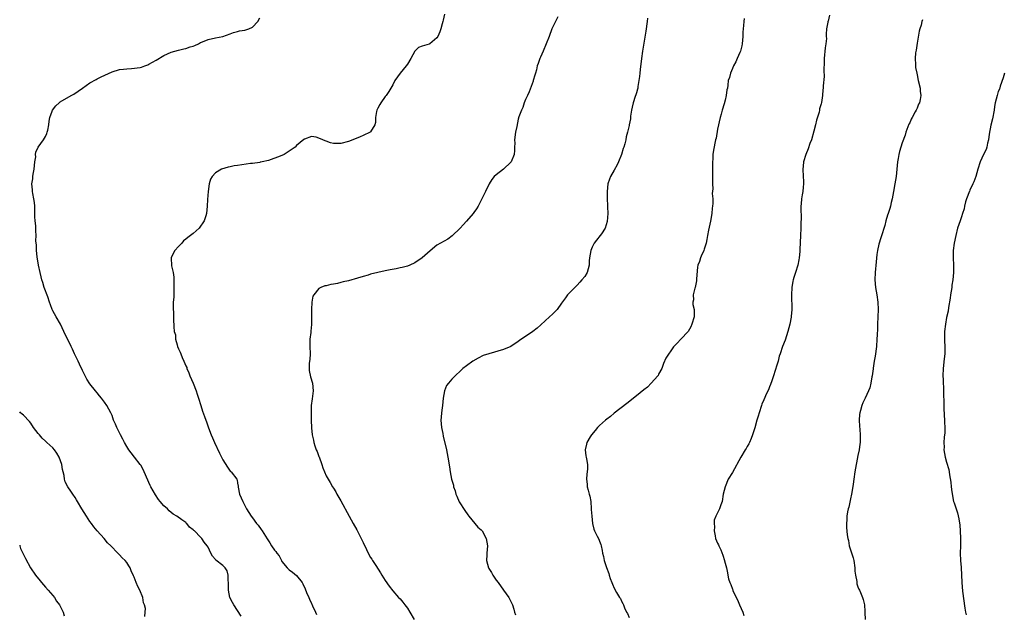
# Model space of a CAD drawing. Units: inches. Extents: x 2610000 to 2613000, y 1509000 to 1512000.
# Drawn here: x 2610000 to 2610267, y 1510316 to 1510478 of the extents above; entities that cross this region are included whole.
import ezdxf

# ---------------------------------------------------------------- set-up
doc = ezdxf.new("R2010")
doc.units = ezdxf.units.IN
doc.header["$MEASUREMENT"] = 0
doc.layers.add('LD26101509_10ft', color=81, linetype='Continuous')

msp = doc.modelspace()

# ---------------------------------------------------------------- linework, layer by layer
at = {"layer": 'LD26101509_10ft'}
for points, elevation in [([(2610059.95, 1510315.95), (2610059, 1510317.46), (2610057.97, 1510319), (2610057.62, 1510319.62), (2610056.93, 1510321), (2610056.5, 1510323), (2610056.5, 1510325), (2610056.42, 1510325.58), (2610056.43, 1510327), (2610056.17, 1510328.18), (2610055.6, 1510329), (2610055, 1510329.63), (2610053.09, 1510331.09), (2610053, 1510331.23), (2610052.2, 1510332.2), (2610051.75, 1510333), (2610051, 1510334.64), (2610050.76, 1510335), (2610049.94, 1510335.94), (2610049.28, 1510337), (2610049, 1510337.32), (2610047.3, 1510339), (2610047.13, 1510339.13), (2610047, 1510339.34), (2610045.99, 1510339.99), (2610045.26, 1510341), (2610045.11, 1510341.11), (2610045, 1510341.26), (2610043.95, 1510342.05), (2610042.56, 1510343), (2610041.52, 1510343.52), (2610040.49, 1510344.49), (2610040.03, 1510345), (2610039, 1510345.84), (2610038.06, 1510347), (2610037.55, 1510347.55), (2610036.75, 1510348.75), (2610035.53, 1510351), (2610035.36, 1510351.36), (2610033.74, 1510355), (2610033.5, 1510355.5), (2610032.78, 1510356.78), (2610032.63, 1510357), (2610031.08, 1510359), (2610030.16, 1510360.16), (2610029.56, 1510361), (2610029, 1510361.88), (2610028.37, 1510363), (2610027.91, 1510363.91), (2610027.31, 1510365), (2610027, 1510365.62), (2610026.28, 1510367), (2610025.92, 1510367.92), (2610025.43, 1510369), (2610025, 1510370.25), (2610024.69, 1510371), (2610023.6, 1510373), (2610023, 1510373.85), (2610022.15, 1510375), (2610021.61, 1510375.61), (2610021, 1510376.4), (2610020.49, 1510377), (2610019, 1510378.9), (2610018.16, 1510380.16), (2610017, 1510382.49), (2610016.23, 1510384.23), (2610015.83, 1510385), (2610014.86, 1510387), (2610014.28, 1510388.28), (2610013.92, 1510389), (2610011.98, 1510393), (2610011.02, 1510395.02), (2610009.88, 1510397), (2610009, 1510398.65), (2610008.83, 1510399), (2610008.3, 1510400.3), (2610008.08, 1510401), (2610007.6, 1510402.4), (2610006.66, 1510405), (2610006.27, 1510406.27), (2610006.03, 1510407), (2610005.83, 1510407.83), (2610005.52, 1510409), (2610005.08, 1510411), (2610004.71, 1510413.29), (2610004.55, 1510415), (2610004.55, 1510416.55), (2610004.44, 1510417), (2610004.39, 1510417.61), (2610004.44, 1510419), (2610004.34, 1510420.34), (2610004.35, 1510421.65), (2610004.17, 1510423), (2610004.11, 1510424.11), (2610004.11, 1510425), (2610004.07, 1510425.93), (2610004.08, 1510427), (2610004.02, 1510428.02), (2610003.87, 1510429), (2610003.58, 1510430.42), (2610003.48, 1510431), (2610003.43, 1510431.43), (2610003.33, 1510433), (2610003.58, 1510434.42), (2610003.6, 1510435), (2610003.68, 1510435.68), (2610003.95, 1510437), (2610004.02, 1510437.98), (2610004.13, 1510439), (2610004.35, 1510440.35), (2610004.31, 1510441), (2610004.36, 1510441.64), (2610005.03, 1510442.97), (2610006.49, 1510445), (2610007, 1510445.84), (2610007.36, 1510446.64), (2610007.47, 1510447), (2610007.58, 1510447.58), (2610007.88, 1510449), (2610008, 1510450), (2610008.16, 1510451), (2610008.77, 1510452.77), (2610008.84, 1510453), (2610009.83, 1510454.17), (2610010.68, 1510455), (2610011, 1510455.23), (2610013.97, 1510457), (2610014.63, 1510457.37), (2610015.85, 1510458.15), (2610017, 1510459), (2610019, 1510460.38), (2610020.71, 1510461.29), (2610021, 1510461.49), (2610022.02, 1510462.02), (2610025, 1510463.38), (2610027, 1510464), (2610028.08, 1510464.08), (2610029, 1510464.24), (2610030.26, 1510464.26), (2610032.58, 1510464.58), (2610033, 1510464.66), (2610033.91, 1510465), (2610034.68, 1510465.32), (2610035, 1510465.43), (2610035.99, 1510466.01), (2610037, 1510466.58), (2610039, 1510467.79), (2610041, 1510468.7), (2610043, 1510469.27), (2610044.43, 1510469.57), (2610045, 1510469.74), (2610046.15, 1510470.15), (2610047, 1510470.38), (2610047.47, 1510470.53), (2610048.38, 1510471), (2610049, 1510471.29), (2610049.54, 1510471.54), (2610051, 1510472.16), (2610053, 1510472.62), (2610055, 1510472.96), (2610057, 1510473.65), (2610057.94, 1510474.06), (2610059, 1510474.31), (2610059.53, 1510474.47), (2610061, 1510474.7), (2610062.08, 1510475), (2610063, 1510475.45), (2610064.5, 1510477), (2610065, 1510478.03)], 7870), ([(2610115.03, 1510478.97), (2610114.63, 1510477.37), (2610114.56, 1510477), (2610114.39, 1510476.39), (2610114.05, 1510475), (2610113.79, 1510474.21), (2610113.23, 1510473), (2610113, 1510472.6), (2610111.04, 1510470.96), (2610110.9, 1510470.9), (2610109, 1510470.34), (2610107.99, 1510470.01), (2610107, 1510468.98), (2610105.92, 1510467), (2610105, 1510465.49), (2610104.67, 1510465), (2610103.03, 1510463), (2610101.54, 1510461), (2610101, 1510459.89), (2610099.96, 1510458.04), (2610099.26, 1510457), (2610099, 1510456.71), (2610097.83, 1510455), (2610097.51, 1510454.49), (2610097, 1510453.54), (2610096.74, 1510453), (2610096.65, 1510452.65), (2610096.35, 1510451), (2610096.31, 1510449.69), (2610096.17, 1510449), (2610095, 1510447.12), (2610094.87, 1510447), (2610093, 1510446.1), (2610092.19, 1510445.81), (2610090.22, 1510445), (2610089, 1510444.55), (2610087, 1510443.94), (2610085.96, 1510443.96), (2610085, 1510443.95), (2610084.19, 1510444.19), (2610083, 1510444.62), (2610082.69, 1510444.69), (2610082.07, 1510445), (2610081, 1510445.45), (2610080.31, 1510445.69), (2610079, 1510445.82), (2610077.12, 1510445.12), (2610077, 1510445.1), (2610076.94, 1510445.06), (2610075, 1510443.39), (2610074.61, 1510443), (2610073, 1510441.85), (2610072.46, 1510441.54), (2610071.6, 1510441), (2610070.51, 1510440.51), (2610067.38, 1510439.38), (2610065.7, 1510439), (2610065.11, 1510438.89), (2610065, 1510438.86), (2610063, 1510438.58), (2610062.52, 1510438.52), (2610059, 1510438), (2610058.1, 1510437.9), (2610057, 1510437.63), (2610056.42, 1510437.58), (2610054.69, 1510437), (2610053, 1510436.02), (2610052.11, 1510435), (2610051.67, 1510434.33), (2610051.35, 1510433), (2610051.02, 1510431), (2610050.83, 1510428.83), (2610050.73, 1510427), (2610050.54, 1510425), (2610050.39, 1510424.39), (2610049.99, 1510423), (2610049.56, 1510422.44), (2610049, 1510421.53), (2610048.63, 1510421), (2610047, 1510419.61), (2610046.22, 1510419), (2610045.51, 1510418.49), (2610045, 1510418.04), (2610044.4, 1510417.6), (2610043.9, 1510417), (2610043, 1510416.1), (2610042.03, 1510415), (2610041.65, 1510414.35), (2610041.06, 1510413), (2610041.14, 1510410.86), (2610041.54, 1510409), (2610041.73, 1510407.73), (2610041.75, 1510407), (2610041.75, 1510406.25), (2610041.77, 1510405), (2610041.7, 1510403.7), (2610041.7, 1510402.3), (2610041.6, 1510401), (2610041.56, 1510399.56), (2610041.59, 1510399), (2610041.65, 1510398.35), (2610041.67, 1510395.67), (2610041.7, 1510395), (2610041.7, 1510394.3), (2610041.87, 1510393), (2610042.15, 1510392.15), (2610042.22, 1510391), (2610042.6, 1510389.4), (2610042.74, 1510389), (2610043, 1510388.35), (2610043.46, 1510387.46), (2610043.59, 1510387), (2610044.02, 1510385.98), (2610044.49, 1510385), (2610045, 1510383.7), (2610045.24, 1510383.24), (2610045.3, 1510383), (2610045.82, 1510381.82), (2610046.11, 1510381), (2610047.01, 1510379), (2610047.79, 1510377), (2610048.07, 1510376.07), (2610048.43, 1510375), (2610049.02, 1510373), (2610049.49, 1510371.49), (2610050.02, 1510370.02), (2610050.36, 1510369), (2610050.54, 1510368.54), (2610051.09, 1510366.91), (2610051.84, 1510365), (2610052.21, 1510364.21), (2610052.73, 1510363), (2610054.12, 1510360.12), (2610054.64, 1510359), (2610055, 1510358.29), (2610056.25, 1510356.25), (2610057, 1510355.24), (2610057.12, 1510355.12), (2610057.28, 1510355), (2610058.78, 1510353), (2610058.85, 1510352.85), (2610059, 1510351.92), (2610059.16, 1510351.16), (2610059.14, 1510351), (2610059.15, 1510350.85), (2610059.55, 1510349), (2610060.01, 1510348.01), (2610060.38, 1510347), (2610061, 1510345.89), (2610061.46, 1510345), (2610062.04, 1510344.04), (2610062.68, 1510343), (2610063, 1510342.55), (2610064.16, 1510341), (2610064.54, 1510340.54), (2610065.41, 1510339.41), (2610065.68, 1510339), (2610067, 1510336.88), (2610067.75, 1510335.75), (2610068.18, 1510335), (2610069, 1510333.83), (2610069.4, 1510333.4), (2610069.61, 1510333), (2610070.22, 1510332.22), (2610070.85, 1510331), (2610071, 1510330.75), (2610072.44, 1510329), (2610072.71, 1510328.71), (2610073, 1510328.47), (2610073.85, 1510327.85), (2610075, 1510326.9), (2610076.47, 1510325), (2610076.68, 1510324.68), (2610077.29, 1510323.29), (2610077.69, 1510322.31), (2610078.26, 1510321), (2610078.52, 1510320.52), (2610079, 1510319.39), (2610079.13, 1510319.13), (2610079.32, 1510318.68), (2610080.13, 1510317), (2610080.39, 1510316.39)], 7860), ([(2610145.7, 1510478.3), (2610145.07, 1510477), (2610145, 1510476.83), (2610144.13, 1510475), (2610143.35, 1510473), (2610142.6, 1510471), (2610141.76, 1510469), (2610141, 1510467.38), (2610140.84, 1510467), (2610140.36, 1510465.64), (2610140.16, 1510465), (2610139.91, 1510463.91), (2610139.66, 1510463), (2610139.5, 1510462.5), (2610139.07, 1510461), (2610139, 1510460.83), (2610138, 1510458), (2610137.5, 1510457), (2610137, 1510455.9), (2610136.64, 1510455), (2610136.26, 1510453.74), (2610135.88, 1510453), (2610135.19, 1510451.19), (2610135, 1510450.55), (2610134.59, 1510448.59), (2610134.29, 1510447), (2610134, 1510445), (2610134.04, 1510444.04), (2610134.03, 1510443), (2610133.95, 1510442.05), (2610133.92, 1510441), (2610133.09, 1510439), (2610133, 1510438.87), (2610131, 1510436.99), (2610129, 1510435.47), (2610128.46, 1510435), (2610127.82, 1510434.18), (2610127.11, 1510433), (2610126.13, 1510431), (2610125, 1510428.63), (2610124.13, 1510427), (2610123.72, 1510426.28), (2610123, 1510425.29), (2610122.81, 1510425), (2610121, 1510422.97), (2610120.11, 1510421.89), (2610119.27, 1510421), (2610117.09, 1510418.91), (2610115.91, 1510418.09), (2610113.97, 1510417), (2610113, 1510416.39), (2610111.11, 1510414.89), (2610109, 1510412.98), (2610107, 1510411.63), (2610105.63, 1510411), (2610105, 1510410.76), (2610103.59, 1510410.41), (2610103, 1510410.24), (2610101.95, 1510410.05), (2610100.28, 1510409.72), (2610099, 1510409.49), (2610097, 1510409.03), (2610095, 1510408.54), (2610094.34, 1510408.34), (2610093, 1510407.98), (2610091.51, 1510407.51), (2610089, 1510406.78), (2610087.55, 1510406.45), (2610087, 1510406.29), (2610086.05, 1510406.05), (2610085, 1510405.85), (2610084.23, 1510405.77), (2610083, 1510405.43), (2610082.62, 1510405.38), (2610081.57, 1510405), (2610081, 1510404.71), (2610079.62, 1510403), (2610079.41, 1510402.59), (2610079.12, 1510401), (2610079, 1510399), (2610079.06, 1510397), (2610079.06, 1510394.94), (2610078.87, 1510393.13), (2610078.81, 1510392.81), (2610078.57, 1510391), (2610078.56, 1510389), (2610078.63, 1510387), (2610078.53, 1510385.47), (2610078.43, 1510384.43), (2610078.39, 1510383), (2610078.43, 1510382.43), (2610078.78, 1510380.78), (2610079.31, 1510379), (2610079.46, 1510377), (2610079.16, 1510374.84), (2610078.95, 1510373), (2610078.92, 1510371), (2610078.96, 1510369.04), (2610079.05, 1510366.95), (2610079.23, 1510365), (2610079.56, 1510363.56), (2610079.63, 1510363), (2610079.9, 1510362.1), (2610080.31, 1510361), (2610080.53, 1510360.53), (2610081, 1510359.18), (2610081.06, 1510359.06), (2610081.8, 1510357), (2610082.1, 1510356.1), (2610082.51, 1510355), (2610083, 1510353.95), (2610083.49, 1510353), (2610084.09, 1510352.09), (2610084.71, 1510351), (2610085, 1510350.55), (2610085.58, 1510349.58), (2610085.89, 1510349), (2610087, 1510347.12), (2610089.21, 1510343), (2610090.33, 1510341), (2610091.32, 1510339.32), (2610092.48, 1510337), (2610093, 1510335.84), (2610093.95, 1510333.95), (2610094.37, 1510333), (2610095, 1510331.84), (2610095.33, 1510331.33), (2610095.5, 1510331), (2610096.4, 1510329.6), (2610097.67, 1510327.67), (2610098.08, 1510327), (2610099, 1510325.54), (2610100.03, 1510324.03), (2610101, 1510322.8), (2610102.62, 1510321), (2610103, 1510320.61), (2610103.75, 1510319.75), (2610104.32, 1510319), (2610105, 1510318.06), (2610105.64, 1510317), (2610106.78, 1510315)], 7850), ([(2610170.04, 1510477.96), (2610169.94, 1510477), (2610169.57, 1510474.43), (2610168.68, 1510469), (2610168.39, 1510467), (2610167.98, 1510463.98), (2610167.89, 1510463), (2610167.87, 1510462.13), (2610167.37, 1510459.37), (2610167.36, 1510459), (2610167.32, 1510458.68), (2610167, 1510457.68), (2610166.86, 1510457.14), (2610166.69, 1510456.69), (2610166.14, 1510455), (2610165.82, 1510453.82), (2610165.66, 1510453), (2610165.36, 1510451.36), (2610165.38, 1510450.62), (2610165.05, 1510449), (2610165, 1510448.82), (2610164.61, 1510447), (2610164.21, 1510445.79), (2610164.11, 1510445), (2610163.86, 1510443.86), (2610163.57, 1510443), (2610163.41, 1510442.59), (2610162.93, 1510441), (2610162.15, 1510439), (2610161.8, 1510438.2), (2610161, 1510436.78), (2610159.96, 1510435), (2610159.68, 1510434.32), (2610159.28, 1510433), (2610159.04, 1510430.96), (2610159.06, 1510429), (2610159.18, 1510427.18), (2610159.18, 1510426.82), (2610159.24, 1510425), (2610159.12, 1510422.88), (2610158.56, 1510421), (2610157.52, 1510419.52), (2610157.18, 1510419), (2610156.19, 1510417.81), (2610155.58, 1510417), (2610155, 1510415.87), (2610154.62, 1510415), (2610154.28, 1510413), (2610154.21, 1510412.21), (2610154.18, 1510411), (2610153.98, 1510410.02), (2610153.68, 1510409), (2610153, 1510407.94), (2610152.25, 1510407), (2610151.64, 1510406.36), (2610151, 1510405.63), (2610150.31, 1510405), (2610149, 1510403.61), (2610148.38, 1510403), (2610147.81, 1510402.19), (2610146.69, 1510400.69), (2610145.5, 1510399), (2610144.26, 1510397.74), (2610143.47, 1510397), (2610141.16, 1510394.84), (2610140.09, 1510393.91), (2610138.92, 1510393), (2610135.36, 1510390.64), (2610135, 1510390.37), (2610133, 1510388.96), (2610131, 1510388.15), (2610127, 1510387.02), (2610125.5, 1510386.5), (2610124.15, 1510385.85), (2610122.66, 1510385), (2610121, 1510383.71), (2610120.04, 1510383), (2610119.49, 1510382.51), (2610117.9, 1510381), (2610117, 1510380.11), (2610116.08, 1510379), (2610115.61, 1510378.39), (2610115, 1510377), (2610114.7, 1510375), (2610114.49, 1510373), (2610114.36, 1510372.36), (2610114.19, 1510371), (2610114.14, 1510369.86), (2610114.03, 1510369), (2610114.24, 1510367), (2610114.56, 1510365.44), (2610114.68, 1510364.68), (2610115.55, 1510361), (2610115.96, 1510359), (2610116.37, 1510356.37), (2610116.57, 1510355), (2610116.97, 1510353.03), (2610117.43, 1510351.43), (2610117.51, 1510351), (2610117.91, 1510349.91), (2610118.14, 1510349), (2610118.41, 1510348.41), (2610119, 1510346.92), (2610120.53, 1510344.53), (2610121.36, 1510343.35), (2610121.65, 1510343), (2610123.25, 1510341), (2610124.06, 1510340.06), (2610125, 1510339.28), (2610125.21, 1510339), (2610126.35, 1510337), (2610126.72, 1510335), (2610126.53, 1510333), (2610126.51, 1510332.51), (2610126.41, 1510331), (2610126.92, 1510329), (2610127, 1510328.85), (2610127.73, 1510327.73), (2610128.1, 1510327), (2610129, 1510325.71), (2610129.52, 1510325), (2610131.04, 1510323), (2610132.44, 1510321), (2610132.64, 1510320.64), (2610133.42, 1510319), (2610133.81, 1510317.81), (2610134.03, 1510317), (2610134.27, 1510316.27)], 7840), ([(2610196.17, 1510477.83), (2610196.06, 1510477), (2610195.97, 1510475.97), (2610195.86, 1510474.14), (2610195.81, 1510473), (2610195.64, 1510471), (2610195.53, 1510470.47), (2610195.15, 1510469), (2610195, 1510468.59), (2610194.25, 1510467), (2610193.93, 1510466.07), (2610193.28, 1510465), (2610193, 1510464.27), (2610192.44, 1510463), (2610192.18, 1510461.82), (2610191.89, 1510461), (2610191.74, 1510459.74), (2610191.62, 1510459), (2610191.48, 1510458.52), (2610191.32, 1510457), (2610191, 1510455.67), (2610190.74, 1510454.74), (2610190.18, 1510453), (2610189.93, 1510451.93), (2610189.68, 1510451), (2610189, 1510447.82), (2610188.56, 1510445.44), (2610188.44, 1510445), (2610187.84, 1510442.16), (2610187.72, 1510441), (2610187.68, 1510439.68), (2610187.61, 1510439), (2610187.62, 1510438.38), (2610187.57, 1510435.57), (2610187.6, 1510435), (2610187.57, 1510434.43), (2610187.57, 1510433), (2610187.67, 1510431.67), (2610187.55, 1510430.45), (2610187.66, 1510429), (2610187.68, 1510427.68), (2610187.61, 1510427), (2610187.53, 1510426.47), (2610187.41, 1510425), (2610187.05, 1510422.95), (2610186.7, 1510421.3), (2610186.51, 1510420.51), (2610186.24, 1510419), (2610186.08, 1510417.92), (2610185.85, 1510417), (2610185.33, 1510415.33), (2610185.24, 1510415), (2610184.52, 1510413.48), (2610184.32, 1510413), (2610184.04, 1510412.04), (2610183.63, 1510411), (2610183.51, 1510410.49), (2610183.3, 1510407.3), (2610183.24, 1510406.76), (2610182.87, 1510405), (2610182.79, 1510404.79), (2610182.37, 1510403), (2610182.42, 1510401.58), (2610182.27, 1510401), (2610182.32, 1510400.32), (2610182.62, 1510399), (2610182.66, 1510397), (2610182.05, 1510395), (2610181.72, 1510394.28), (2610181, 1510393.05), (2610179.03, 1510391), (2610178.08, 1510389.92), (2610177, 1510388.84), (2610175, 1510385.79), (2610174.37, 1510384.37), (2610173.84, 1510383), (2610173, 1510381.46), (2610172.86, 1510381.14), (2610172.76, 1510381), (2610171.02, 1510379), (2610170, 1510378), (2610169, 1510377.23), (2610167, 1510375.63), (2610164.45, 1510373.55), (2610161, 1510370.89), (2610159.97, 1510370.03), (2610159, 1510369.31), (2610158.63, 1510369), (2610157, 1510367.55), (2610156.45, 1510367), (2610155.81, 1510366.19), (2610154.81, 1510365), (2610154.46, 1510364.46), (2610153.57, 1510363), (2610153.51, 1510362.49), (2610153.11, 1510361), (2610153.34, 1510359.34), (2610153.41, 1510359), (2610153.49, 1510358.51), (2610153.79, 1510357), (2610153.8, 1510355.8), (2610153.7, 1510355), (2610153.58, 1510354.42), (2610153.51, 1510353), (2610153.67, 1510351.67), (2610153.7, 1510351), (2610153.94, 1510350.06), (2610154.25, 1510349), (2610154.41, 1510348.41), (2610154.64, 1510347), (2610154.78, 1510345), (2610154.77, 1510344.77), (2610154.9, 1510343), (2610155.14, 1510341), (2610155.49, 1510339.49), (2610155.68, 1510339), (2610156.41, 1510337.59), (2610156.78, 1510336.78), (2610157, 1510336.26), (2610157.33, 1510335.33), (2610157.47, 1510335), (2610157.69, 1510333.69), (2610157.84, 1510333), (2610158.09, 1510332.09), (2610158.31, 1510331), (2610158.91, 1510329.09), (2610159.49, 1510327.49), (2610159.59, 1510327), (2610159.87, 1510326.13), (2610160.32, 1510325), (2610160.56, 1510324.56), (2610161, 1510323.51), (2610161.63, 1510322.37), (2610162.46, 1510321), (2610162.68, 1510320.68), (2610163, 1510320), (2610163.36, 1510319.36), (2610163.48, 1510319), (2610163.8, 1510318.2), (2610164.36, 1510317), (2610164.6, 1510316.6), (2610165, 1510315.59)], 7830), ([(2610219.3, 1510478.7), (2610218.89, 1510477.11), (2610218.86, 1510477), (2610218.85, 1510476.85), (2610218.51, 1510475), (2610218.37, 1510473.63), (2610218.41, 1510473), (2610218.43, 1510472.43), (2610218.3, 1510471), (2610218.13, 1510469.87), (2610217.87, 1510467), (2610217.88, 1510466.12), (2610217.76, 1510463.76), (2610217.87, 1510462.13), (2610217.6, 1510459.6), (2610217.59, 1510459), (2610217.51, 1510458.49), (2610217.36, 1510457), (2610217.1, 1510455.1), (2610217, 1510454.71), (2610216.6, 1510453.4), (2610216.57, 1510453), (2610216.45, 1510452.45), (2610215.74, 1510450.26), (2610215.45, 1510449), (2610215, 1510447.27), (2610214.37, 1510445), (2610214, 1510444), (2610213.49, 1510442.51), (2610212.86, 1510441), (2610212.28, 1510439), (2610212.15, 1510437.85), (2610212.08, 1510437), (2610212.14, 1510435), (2610212.21, 1510433.79), (2610212.22, 1510433), (2610212.11, 1510432.11), (2610212.05, 1510431), (2610211.91, 1510430.09), (2610211.71, 1510429), (2610211.63, 1510427.63), (2610211.54, 1510427), (2610211.48, 1510426.52), (2610211.63, 1510423.63), (2610211.55, 1510422.45), (2610211.53, 1510421), (2610211.42, 1510419), (2610211.27, 1510415.27), (2610211.28, 1510414.72), (2610211.09, 1510413), (2610211, 1510412.49), (2610210.68, 1510411), (2610210.05, 1510409), (2610209.66, 1510407.66), (2610209.45, 1510407), (2610209.37, 1510406.63), (2610209.08, 1510405), (2610208.97, 1510403), (2610209.08, 1510399), (2610208.92, 1510397.08), (2610208.89, 1510396.89), (2610208.5, 1510395), (2610208, 1510393), (2610207.27, 1510390.73), (2610206.6, 1510389), (2610205.92, 1510387), (2610205.69, 1510386.31), (2610205.34, 1510385), (2610205, 1510383.93), (2610204.15, 1510381), (2610203.65, 1510379.65), (2610203.34, 1510378.66), (2610203, 1510378.02), (2610202.74, 1510377.26), (2610202.24, 1510376.24), (2610201.51, 1510374.49), (2610201, 1510373.34), (2610200.87, 1510373), (2610200.2, 1510371), (2610199.94, 1510370.06), (2610199.62, 1510369), (2610199.05, 1510366.95), (2610198.46, 1510365), (2610198.03, 1510364.03), (2610197.63, 1510363), (2610197.43, 1510362.57), (2610197, 1510361.88), (2610196.69, 1510361.31), (2610196.49, 1510361), (2610195.29, 1510359), (2610193, 1510354.84), (2610191.89, 1510353), (2610191, 1510351), (2610190.52, 1510349), (2610190.24, 1510347), (2610189.88, 1510346.12), (2610189.52, 1510345), (2610189, 1510343.94), (2610188.49, 1510343), (2610188.06, 1510341.94), (2610188.02, 1510341), (2610188.12, 1510340.12), (2610188.08, 1510339), (2610188.32, 1510337.68), (2610188.46, 1510337), (2610189, 1510335.67), (2610189.21, 1510335.21), (2610189.28, 1510335), (2610189.87, 1510333.87), (2610190.41, 1510332.41), (2610190.86, 1510331), (2610190.88, 1510330.88), (2610191, 1510330.31), (2610191.39, 1510329), (2610191.62, 1510327.62), (2610191.78, 1510327), (2610191.96, 1510326.04), (2610192.26, 1510325), (2610192.53, 1510324.53), (2610193, 1510323.2), (2610193.07, 1510323.07), (2610193.07, 1510323), (2610193.12, 1510322.88), (2610194.05, 1510321), (2610194.35, 1510320.35), (2610194.93, 1510319), (2610195.78, 1510317), (2610196.09, 1510316.09)], 7820), ([(2610244.49, 1510477.51), (2610244.31, 1510477), (2610244.07, 1510476.07), (2610243.75, 1510475), (2610243.61, 1510474.39), (2610243, 1510471.15), (2610242.71, 1510469.29), (2610242.57, 1510468.57), (2610242.47, 1510467), (2610242.6, 1510465.4), (2610242.56, 1510465), (2610242.58, 1510464.58), (2610242.89, 1510463), (2610243, 1510462.55), (2610243.31, 1510461), (2610243.83, 1510459), (2610243.87, 1510458.13), (2610244.04, 1510457), (2610243.88, 1510455.88), (2610243.62, 1510455), (2610243.4, 1510454.6), (2610243, 1510453.55), (2610242.81, 1510453.19), (2610242.76, 1510453), (2610242.51, 1510452.51), (2610241.67, 1510451), (2610241.44, 1510450.56), (2610241, 1510449.53), (2610240.81, 1510449.19), (2610240, 1510447), (2610239.77, 1510446.23), (2610239, 1510444.12), (2610238.57, 1510443), (2610238.2, 1510441.8), (2610238.02, 1510441), (2610237.86, 1510439.86), (2610237.72, 1510439), (2610237.31, 1510435), (2610237, 1510433), (2610236.66, 1510431), (2610236.29, 1510429), (2610236.02, 1510428.02), (2610235.79, 1510427), (2610235.62, 1510426.38), (2610235.14, 1510425), (2610235, 1510424.54), (2610234.55, 1510423), (2610234.23, 1510421.77), (2610233.29, 1510418.71), (2610233, 1510417.84), (2610232.78, 1510417.22), (2610232.71, 1510417), (2610232.66, 1510416.66), (2610232.26, 1510415), (2610232.09, 1510413.91), (2610231.92, 1510411.92), (2610231.61, 1510409), (2610231.57, 1510407), (2610231.78, 1510405), (2610232.09, 1510403), (2610232.34, 1510401), (2610232.43, 1510399), (2610232.39, 1510397), (2610232.29, 1510395), (2610232.26, 1510393.74), (2610232.17, 1510392.17), (2610232.14, 1510391), (2610231.97, 1510389), (2610231.62, 1510386.38), (2610231.39, 1510385), (2610231.11, 1510383.11), (2610231.1, 1510382.9), (2610230.84, 1510381), (2610230.79, 1510380.79), (2610230.51, 1510379), (2610230.18, 1510377.82), (2610229.87, 1510377), (2610228.91, 1510375), (2610228.31, 1510373.69), (2610228.02, 1510373), (2610227.66, 1510371.66), (2610227.46, 1510371), (2610227.41, 1510370.59), (2610227.31, 1510369), (2610227.43, 1510367.43), (2610227.47, 1510366.53), (2610227.59, 1510365), (2610227.58, 1510363), (2610227.53, 1510362.47), (2610227.33, 1510361), (2610227, 1510359.4), (2610226.56, 1510357.44), (2610226.48, 1510357), (2610226.16, 1510355), (2610225.89, 1510353), (2610225.7, 1510351.7), (2610225.54, 1510350.46), (2610225.27, 1510349), (2610225, 1510347.74), (2610224.51, 1510345.49), (2610224.37, 1510345), (2610224.2, 1510344.2), (2610224.02, 1510343), (2610224.01, 1510341.99), (2610223.89, 1510341), (2610223.92, 1510339.92), (2610224.08, 1510337.92), (2610224.22, 1510337), (2610224.4, 1510336.4), (2610224.64, 1510335), (2610225.68, 1510331.68), (2610225.83, 1510331), (2610226.13, 1510329), (2610226.15, 1510328.15), (2610226.32, 1510327), (2610226.66, 1510325.34), (2610226.68, 1510325), (2610226.72, 1510324.72), (2610227, 1510323.87), (2610227.23, 1510323.23), (2610227.38, 1510323), (2610227.68, 1510322.32), (2610228.22, 1510321), (2610228.41, 1510320.41), (2610228.73, 1510319), (2610228.85, 1510317.15), (2610228.88, 1510316.88), (2610228.93, 1510315)], 7810), ([(2610266.63, 1510463), (2610266.27, 1510461.73), (2610265.48, 1510459.47), (2610265.28, 1510458.72), (2610265, 1510458.04), (2610264.66, 1510457), (2610264.19, 1510455), (2610264, 1510454), (2610263.86, 1510453), (2610263.39, 1510450.61), (2610262.96, 1510448.96), (2610262.52, 1510446.52), (2610262.3, 1510445), (2610262.05, 1510444.05), (2610261.85, 1510443), (2610261.67, 1510442.33), (2610261, 1510440.95), (2610260.1, 1510439), (2610259.49, 1510437), (2610258.92, 1510435), (2610258.4, 1510433.6), (2610258.14, 1510433), (2610257.29, 1510431.29), (2610257.16, 1510431), (2610257.13, 1510430.87), (2610257, 1510430.62), (2610256.57, 1510429.43), (2610256.39, 1510429), (2610256.13, 1510428.13), (2610255.84, 1510427), (2610255.71, 1510426.29), (2610255.32, 1510425), (2610255, 1510424.09), (2610254.66, 1510423), (2610253.99, 1510421), (2610253.45, 1510419), (2610253.05, 1510417), (2610252.81, 1510415), (2610252.77, 1510413.23), (2610252.75, 1510413), (2610252.87, 1510411), (2610252.9, 1510409), (2610252.7, 1510407), (2610252.45, 1510405.55), (2610252.38, 1510405), (2610252.07, 1510403), (2610251.95, 1510402.05), (2610251.52, 1510399.52), (2610251.41, 1510398.59), (2610251, 1510396.82), (2610250.68, 1510395), (2610250.46, 1510393), (2610250.45, 1510391), (2610250.47, 1510390.47), (2610250.54, 1510389), (2610250.51, 1510387), (2610250.37, 1510385.63), (2610250.06, 1510383), (2610250.01, 1510381), (2610250.06, 1510380.06), (2610250.17, 1510377), (2610250.17, 1510376.17), (2610250.23, 1510373.77), (2610250.22, 1510373), (2610250.24, 1510372.24), (2610250.34, 1510370.34), (2610250.45, 1510369), (2610250.46, 1510368.46), (2610250.53, 1510367), (2610250.49, 1510365.51), (2610250.45, 1510365), (2610250.37, 1510364.37), (2610250.29, 1510363), (2610250.32, 1510361.68), (2610250.29, 1510361), (2610250.61, 1510359), (2610251, 1510357.62), (2610251.61, 1510355.61), (2610251.7, 1510355), (2610251.79, 1510354.21), (2610252.18, 1510352.18), (2610252.27, 1510351), (2610252.43, 1510349.57), (2610252.9, 1510347), (2610253, 1510346.64), (2610253.55, 1510345), (2610253.95, 1510343.95), (2610254.33, 1510342.33), (2610254.57, 1510340.57), (2610254.67, 1510339), (2610254.76, 1510337), (2610254.76, 1510335), (2610254.71, 1510333), (2610254.78, 1510331), (2610254.93, 1510329.07), (2610255.09, 1510325), (2610255.34, 1510322.66), (2610255.92, 1510318.08), (2610256.12, 1510317), (2610256.32, 1510316.32)], 7800), ([(2610033.87, 1510315.87), (2610034.02, 1510317), (2610034.03, 1510317.97), (2610033.8, 1510319), (2610033.56, 1510319.56), (2610033.31, 1510321), (2610032.49, 1510323), (2610031.99, 1510323.99), (2610031.56, 1510325), (2610031, 1510326.5), (2610030.83, 1510326.83), (2610030.2, 1510328.2), (2610029.88, 1510329), (2610029.53, 1510329.53), (2610029, 1510330.48), (2610028.6, 1510331), (2610027.75, 1510331.75), (2610027, 1510332.57), (2610026.78, 1510332.78), (2610026.6, 1510333), (2610024.66, 1510335), (2610023.82, 1510335.82), (2610022.83, 1510337), (2610021, 1510339.02), (2610020.1, 1510340.1), (2610019.44, 1510341), (2610019, 1510341.6), (2610018.05, 1510343), (2610016.81, 1510345), (2610015.67, 1510347), (2610015.41, 1510347.41), (2610015, 1510348.03), (2610014.38, 1510349), (2610013.81, 1510349.81), (2610013, 1510351), (2610012.34, 1510352.34), (2610012.16, 1510353), (2610012, 1510354), (2610011.75, 1510355), (2610011.62, 1510355.62), (2610011.38, 1510357), (2610010.73, 1510359), (2610010.1, 1510360.1), (2610009.44, 1510361), (2610009, 1510361.48), (2610007.35, 1510363), (2610007, 1510363.35), (2610006.12, 1510364.12), (2610005.32, 1510365), (2610005, 1510365.42), (2610003.74, 1510367), (2610003, 1510368.17), (2610002.63, 1510368.63), (2610001, 1510370.35), (2610000.67, 1510370.67), (2610000.26, 1510371), (2610000, 1510371.24)], 7880), ([(2610000, 1510335.11), (2610000.06, 1510335), (2610000.26, 1510334.26), (2610000.87, 1510333), (2610001.53, 1510331.53), (2610002.92, 1510329), (2610004.26, 1510327), (2610005.5, 1510325.5), (2610005.94, 1510325), (2610006.41, 1510324.41), (2610007, 1510323.81), (2610007.72, 1510323), (2610009, 1510321.49), (2610009.39, 1510321), (2610010.01, 1510320.01), (2610010.79, 1510319), (2610011.77, 1510317), (2610012.05, 1510316.05)], 7890)]:
    msp.add_lwpolyline(points, dxfattribs=dict(at, elevation=elevation))

doc.saveas('drawing.dxf')
